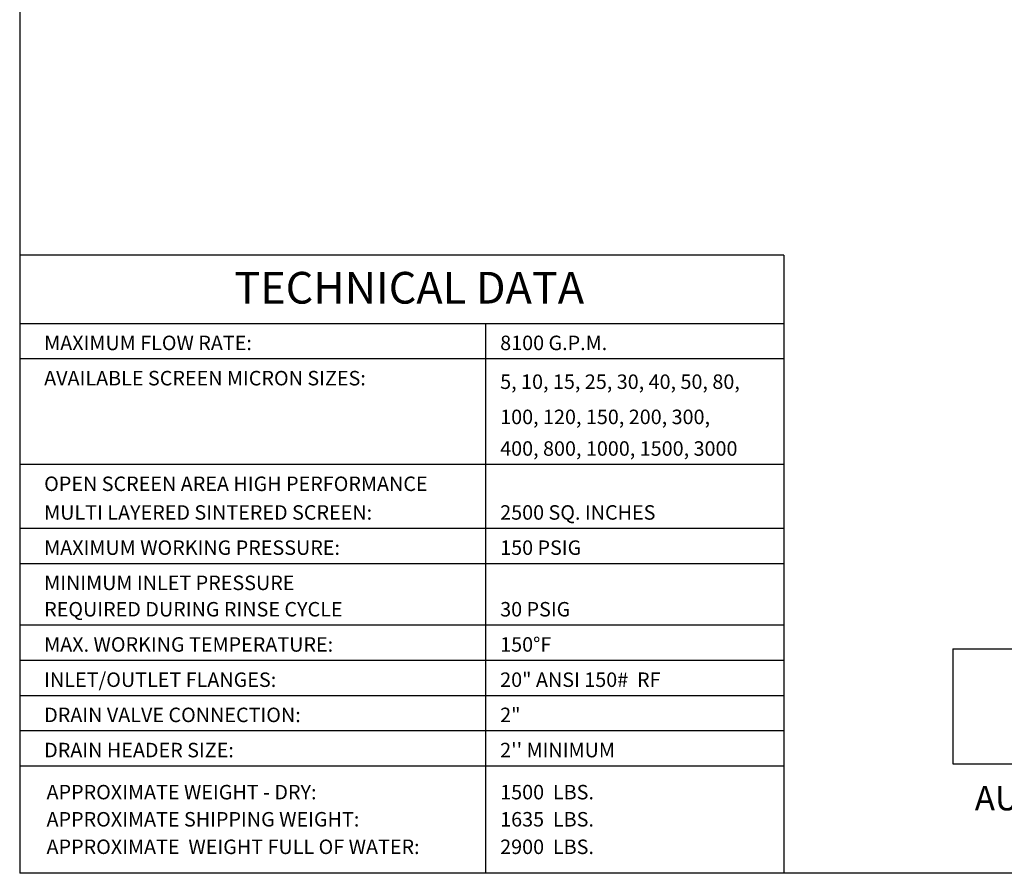
# Model space of a CAD drawing. Units: millimetres. Extents: x 865 to 1182, y 483 to 720.
# Drawn here: x 865 to 1001, y 483 to 601 of the extents above; entities that cross this region are included whole.
import ezdxf
from ezdxf.enums import TextEntityAlignment as Align

# ---------------------------------------------------------------- set-up
doc = ezdxf.new("R2010")
doc.units = ezdxf.units.MM
doc.linetypes.add('SLD-Solid', pattern=[0])
for name, color, linetype in [('1', 8, 'Continuous'), ('Border', 7, 'Continuous'), ('DIMENSIONS', 7, 'Continuous')]:
    doc.layers.add(name, color=color, linetype=linetype)
doc.styles.add('style16', font='arialbd.ttf', dxfattribs={"height": 1.6})
doc.styles.add('style17', font='arialbd.ttf', dxfattribs={"height": 1.7})
doc.styles.add('style28', font='arialbd.ttf', dxfattribs={"height": 2.8})

msp = doc.modelspace()

# ---------------------------------------------------------------- linework, layer by layer
at = {"color": 7, "linetype": 'SLD-Solid', "lineweight": 25}
msp.add_line((864.62, 719.82), (864.62, 482.97), dxfattribs=at)
at = {"color": 7, "lineweight": 25}
msp.add_line((1182.07, 482.97), (864.62, 482.97), dxfattribs=at)
at = {"layer": 'Border', "color": 7, "lineweight": 25}
for p, q in [((970.12, 568.33), (864.62, 568.33)), ((970.12, 568.33), (970.12, 482.97)), ((970.12, 558.88), (864.63, 558.88)), ((928.94, 558.88), (928.94, 482.97)), ((970.12, 554.01), (864.63, 554.01)), ((970.12, 539.42), (864.63, 539.42)), ((970.12, 530.6), (864.63, 530.6)), ((970.12, 525.73), (864.63, 525.73)), ((970.12, 517.22), (864.63, 517.22)), ((970.12, 512.36), (864.63, 512.36)), ((970.12, 507.5), (864.63, 507.5)), ((970.12, 502.63), (864.63, 502.63)), ((970.12, 497.77), (864.63, 497.77))]:
    msp.add_line(p, q, dxfattribs=at)
at = {"layer": 'DIMENSIONS', "color": 7, "linetype": 'Continuous', "lineweight": 25}
for p, q in [((993.44, 513.96), (993.44, 498.08)), ((993.44, 513.96), (1076.74, 513.96)), ((993.44, 498.08), (1076.74, 498.08))]:
    msp.add_line(p, q, dxfattribs=at)

# ---------------------------------------------------------------- texts
at = {"layer": '1', "color": 7, "linetype": 'Continuous', "lineweight": 25, "style": 'style16'}
for s, height, p in [('MAXIMUM FLOW RATE:', 2.0015, (868, 555.23)), ('8100 G.P.M.', 2.0015, (930.96, 555.23)), ('AVAILABLE SCREEN MICRON SIZES:', 2.0015, (868, 550.36)), ('5, 10, 15, 25, 30, 40, 50, 80,', 2.0015, (930.96, 549.87)), ('100, 120, 150, 200, 300,', 2.0015, (930.96, 545.01)), ('400, 800, 1000, 1500, 3000', 2.0015, (930.96, 540.64)), ('OPEN SCREEN AREA HIGH PERFORMANCE', 2.0015, (868, 535.77)), ('MULTI LAYERED SINTERED SCREEN:', 2.0015, (868, 531.81)), ('2500 SQ. INCHES', 2.0015, (930.96, 531.81)), ('MAXIMUM WORKING PRESSURE:', 2.0015, (868, 526.95)), ('150 PSIG', 2.001, (930.96, 526.95)), ('MINIMUM INLET PRESSURE', 2.0015, (868, 522.09)), ('REQUIRED DURING RINSE CYCLE', 2.0015, (868, 518.44)), ('30 PSIG', 2.001, (930.96, 518.44)), ('MAX. WORKING TEMPERATURE:', 2.0015, (868, 513.58)), ('150%%dF', 2.001, (930.96, 513.58)), ('INLET/OUTLET FLANGES:', 2.0015, (868, 508.71)), ('20" ANSI 150#  RF', 2.0015, (930.96, 508.71)), ('DRAIN VALVE CONNECTION:', 2.0015, (868, 503.85)), ('2"', 2.001, (930.96, 503.85)), ('DRAIN HEADER SIZE:', 2.0015, (868, 498.99)), ("2'' MINIMUM", 2.0015, (930.96, 498.99)), ('APPROXIMATE WEIGHT - DRY:', 2.0015, (868.33, 493.18)), ('1500  LBS.', 2.001, (930.96, 493.18)), ('APPROXIMATE SHIPPING WEIGHT:', 2.0015, (868.33, 489.43)), ('1635  LBS.', 2.001, (930.96, 489.43)), ('APPROXIMATE  WEIGHT FULL OF WATER:', 2.0015, (868.33, 485.63)), ('2900  LBS.', 2.001, (930.96, 485.63))]:
    msp.add_text(s, height=height, dxfattribs=at).set_placement(p)
at = {"layer": 'Border', "color": 7, "lineweight": 25, "style": 'style28'}
msp.add_text('TECHNICAL DATA', height=4.3782, dxfattribs=at).set_placement((918.4, 561.66), align=Align.CENTER)
at = {"layer": 'DIMENSIONS', "color": 7, "linetype": 'Continuous', "lineweight": 25, "style": 'style17'}
msp.add_text('AUTOMATIC SELF-CLEANING FILTER', height=3.3728, dxfattribs=at).set_placement((1034.93, 491.66), align=Align.CENTER)

doc.saveas('drawing.dxf')
